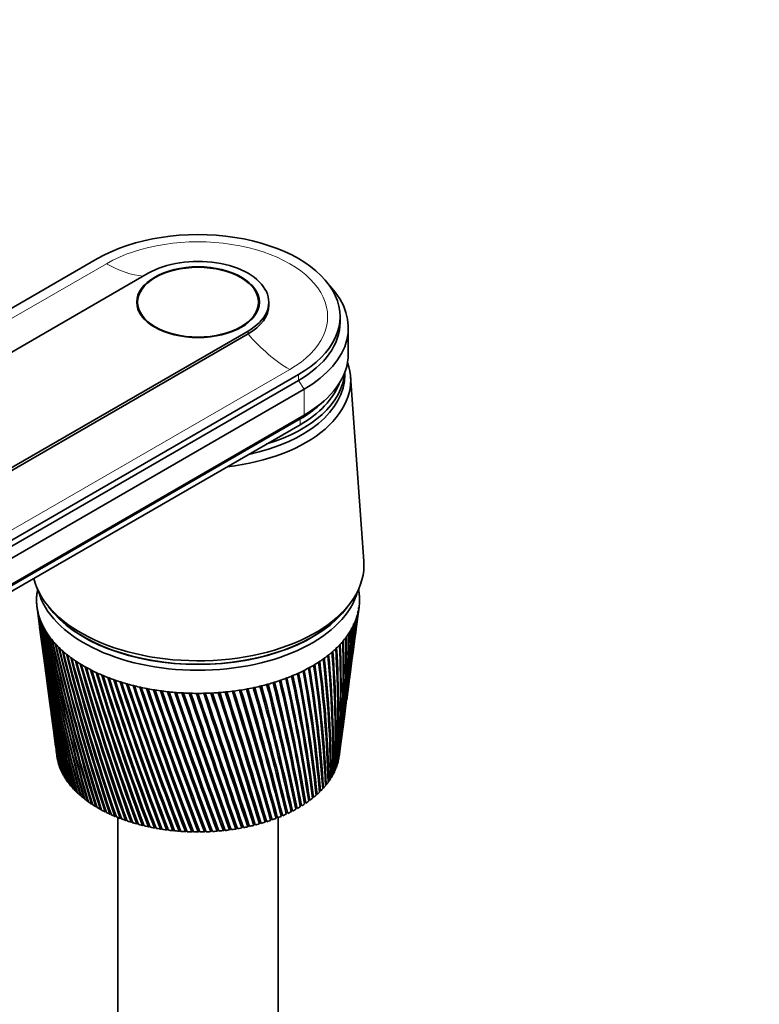
# Model space of a CAD drawing. Units: millimetres. Extents: x 0 to 1487, y 0 to 1758.
# Drawn here: x 463 to 588, y 530 to 697 of the extents above; entities that cross this region are included whole.
import ezdxf
from ezdxf import colors
from ezdxf.entities.mleader import LeaderData, LeaderLine
from ezdxf.math import Vec2, Vec3

# ---------------------------------------------------------------- set-up
doc = ezdxf.new("R2010")
doc.units = ezdxf.units.MM
for name, color, linetype in [('67284', 7, 'Continuous'), ('72327', 7, 'Continuous'), ('72333', 7, 'Continuous'), ('72508', 7, 'Continuous'), ('72516', 7, 'Continuous'), ('72526', 7, 'Continuous'), ('8196', 7, 'Continuous'), ('Défaut', 7, 'Continuous')]:
    doc.layers.add(name, color=color, linetype=linetype)

# ---------------------------------------------------------------- blocks, each defined once
blk = doc.blocks.new('_DOT')
at = {"color": 0}
blk.add_line((0, 0), (-1, 0), dxfattribs=at)
at = {"color": 0, "const_width": 0.333}
blk.add_lwpolyline([(-0.1665, 0, 1), (0.1665, 0, 1)], format="xyb", close=True, dxfattribs=at)
blk = doc.blocks.new('SE4')
at = {"layer": '67284', "color": 7, "linetype": 'Continuous', "lineweight": 35}
for p, q in [((479.45, 561.85), (479.45, 515.52)), ((506.65, 515.52), (506.65, 561.85))]:
    blk.add_line(p, q, dxfattribs=at)
at = {"layer": '72327', "color": 7, "linetype": 'Continuous', "lineweight": 35}
for p, q in [((482.8, 649.28), (482.8, 648.27)), ((503.3, 648.27), (503.3, 649.28))]:
    blk.add_line(p, q, dxfattribs=at)
blk.add_ellipse((493.05, 649.28), major_axis=(-10.25, 0), ratio=0.57735, dxfattribs=at)
at = {"layer": '72333', "color": 7, "linetype": 'Continuous', "lineweight": 35}
for p, q in [((521.18, 605.37), (518.93, 636.67)), ((467.71, 597.63), (468.43, 596.77)), ((517.68, 596.77), (518.4, 597.63))]:
    blk.add_line(p, q, dxfattribs=at)
for centre, major_axis, start_param, end_param in [((493.05, 636.05), (-25.9, 0), 1.764714, 3.344162), ((493.05, 636.95), (-24.9, 0), 1.923003, 3.141593), ((493.05, 604.7), (-28.15, 0), 0.141453, 3.183037), ((493.05, 603.64), (-27.35, 0), 0.450197, 2.691396)]:
    blk.add_ellipse(centre, major_axis=major_axis, ratio=0.57735, start_param=start_param, end_param=end_param, dxfattribs=at)
at = {"layer": '72508', "color": 7, "linetype": 'Continuous', "lineweight": 35}
for p, q in [((368.53, 594.62), (476.01, 656.67)), ((484.57, 654.18), (394.06, 601.93)), ((505.05, 648.79), (505.05, 649.28)), ((517.15, 645.85), (517.15, 646.83)), ((518.55, 640.55), (518.55, 644.95)), ((411.03, 592.13), (501.54, 644.38)), ((501.54, 643.89), (411.03, 591.64)), ((510.09, 636.99), (402.61, 574.94)), ((510.09, 636.01), (402.61, 573.96)), ((511.08, 634.54), (403.6, 572.49)), ((513.61, 631.79), (514.45, 632.54)), ((511.08, 630.14), (403.6, 568.08)), ((510.38, 629.48), (402.9, 567.43)), ((510.38, 628.5), (402.9, 566.45))]:
    blk.add_line(p, q, dxfattribs=at)
at = {"layer": '72508', "color": 7, "linetype": 'Continuous', "lineweight": 18}
for p, q in [((477.5, 655.81), (386.99, 603.55)), ((501.54, 643.89), (501.54, 644.38)), ((508.6, 637.85), (418.09, 585.6)), ((510.09, 636.01), (510.09, 636.99)), ((511.08, 634.54), (510.09, 636.01)), ((511.08, 634.54), (511.08, 630.14)), ((510.38, 629.48), (511.08, 630.14)), ((510.38, 628.5), (510.38, 629.48))]:
    blk.add_line(p, q, dxfattribs=at)
at = {"layer": '72508', "color": 7, "linetype": 'Continuous', "lineweight": 35}
for centre, major_axis, start_param, end_param in [((493.05, 646.83), (-24.1, 0), 2.356194, 5.497787), ((493.05, 649.28), (-12, 0), 2.356194, 5.497787), ((493.05, 644.95), (-25.5, 0), 2.356194, 3.644958), ((493.05, 648.79), (-12, 0), 2.356194, 3.141593), ((493.05, 645.85), (-24.1, 0), 2.356194, 3.141593), ((493.05, 640.55), (-25.5, 0), 2.356194, 3.141593), ((493.05, 638.5), (-24.5, 0), 2.356194, 2.923404), ((493.05, 639.48), (-24.5, 0), -3.926991, -3.716704)]:
    blk.add_ellipse(centre, major_axis=major_axis, ratio=0.57735, start_param=start_param, end_param=end_param, dxfattribs=at)
at = {"layer": '72508', "color": 7, "linetype": 'Continuous', "lineweight": 18}
for centre, major_axis, start_param, end_param in [((493.05, 646.83), (-21.99, 0), 2.356194, 5.497787), ((477.5, 673.77), (11, -19.05), 5.497787, 5.911835), ((508.6, 655.82), (11, -19.05), 5.026334, 5.497787)]:
    blk.add_ellipse(centre, major_axis=major_axis, ratio=0.57735, start_param=start_param, end_param=end_param, dxfattribs=at)
at = {"layer": '72508', "color": 7, "linetype": 'Continuous', "lineweight": 35}
blk.add_ellipse((493.05, 649.28), major_axis=(-10.4, 0), ratio=0.57735, dxfattribs=at)
at = {"layer": '72516', "color": 7, "linetype": 'Continuous', "lineweight": 35}
for p, q in [((465.73, 597.52), (466.11, 594.71)), ((520.22, 596.4), (520.37, 597.52)), ((519.71, 592.57), (520.1, 595.53)), ((466.23, 593.84), (466.62, 590.93)), ((519.21, 588.86), (519.59, 591.7)), ((466.73, 590.06), (467.1, 587.28)), ((518.73, 585.28), (519.09, 587.99)), ((467.22, 586.41), (467.58, 583.76)), ((518.27, 581.84), (518.62, 584.42)), ((467.69, 582.89), (468.03, 580.37)), ((517.82, 578.51), (518.15, 580.96)), ((468.15, 579.49), (468.47, 577.09)), ((517.39, 575.28), (517.71, 577.64)), ((468.58, 576.22), (468.89, 573.92)), ((469, 573.08), (469.12, 572.2)), ((516.99, 572.24), (517.28, 574.44)), ((469.27, 571.4), (469.29, 571.4)), ((516.87, 571.75), (516.89, 571.76)), ((469.44, 570.79), (469.47, 570.78)), ((469.65, 570.18), (469.7, 570.17)), ((469.92, 569.58), (469.97, 569.57)), ((516.2, 569.9), (516.28, 569.91)), ((516.47, 570.51), (516.53, 570.52)), ((516.69, 571.13), (516.73, 571.14)), ((470.23, 568.98), (470.29, 568.97)), ((470.58, 568.39), (470.66, 568.38)), ((515.12, 568.13), (515.24, 568.14)), ((515.52, 568.71), (515.63, 568.72)), ((515.88, 569.3), (515.98, 569.31)), ((470.99, 567.82), (471.07, 567.81)), ((471.43, 567.25), (471.53, 567.24)), ((471.92, 566.7), (472.03, 566.69)), ((513.63, 566.47), (513.8, 566.47)), ((514.17, 567.01), (514.32, 567.01)), ((514.66, 567.56), (514.8, 567.57)), ((472.45, 566.16), (472.57, 566.15)), ((473.03, 565.63), (473.16, 565.63)), ((473.64, 565.12), (473.78, 565.12)), ((474.29, 564.62), (474.44, 564.63)), ((511.77, 564.94), (511.99, 564.92)), ((512.43, 565.43), (512.63, 565.42)), ((513.05, 565.94), (513.24, 565.94)), ((474.98, 564.15), (475.14, 564.16)), ((475.71, 563.69), (475.88, 563.71)), ((476.47, 563.25), (476.65, 563.27)), ((508.77, 563.17), (509.04, 563.12)), ((509.58, 563.58), (509.83, 563.54)), ((510.34, 564.01), (510.59, 563.98)), ((511.08, 564.47), (511.31, 564.44)), ((477.27, 562.83), (477.45, 562.86)), ((478.09, 562.43), (478.29, 562.47)), ((478.95, 562.05), (479.15, 562.1)), ((479.84, 561.7), (480.04, 561.75)), ((480.75, 561.37), (480.96, 561.43)), ((504.43, 561.07), (504.47, 561.41)), ((504.47, 561.41), (504.64, 561.35)), ((505.37, 561.37), (505.38, 561.71)), ((505.38, 561.71), (505.58, 561.65)), ((506.26, 562.05), (506.49, 561.98)), ((506.28, 561.7), (506.26, 562.05)), ((507.12, 562.4), (507.37, 562.34)), ((507.16, 562.06), (507.12, 562.4)), ((507.95, 562.77), (508.22, 562.72)), ((508.02, 562.44), (507.95, 562.77)), ((481.68, 561.06), (481.9, 561.13)), ((482.64, 560.78), (482.87, 560.86)), ((483.63, 560.52), (483.85, 560.61)), ((484.63, 560.29), (484.85, 560.39)), ((485.64, 560.09), (485.87, 560.2)), ((486.67, 559.91), (486.91, 560.03)), ((487.72, 559.76), (487.95, 559.89)), ((488.77, 559.63), (489.01, 559.78)), ((489.84, 559.53), (490.07, 559.7)), ((490.91, 559.47), (491.14, 559.64)), ((491.98, 559.42), (492.21, 559.62)), ((493.06, 559.41), (493.29, 559.62)), ((494.14, 559.42), (494.36, 559.65)), ((495.21, 559.47), (495.43, 559.72)), ((496.28, 559.54), (496.49, 559.81)), ((497.34, 559.63), (497.55, 559.93)), ((498.4, 559.76), (498.59, 560.08)), ((499.44, 559.91), (499.61, 560.24)), ((499.61, 560.24), (499.65, 560.22)), ((500.47, 560.09), (500.62, 560.42)), ((500.62, 560.42), (500.68, 560.39)), ((501.49, 560.29), (501.61, 560.63)), ((501.61, 560.63), (501.7, 560.59)), ((502.49, 560.53), (502.58, 560.86)), ((502.58, 560.86), (502.7, 560.81)), ((503.47, 560.78), (503.53, 561.12)), ((503.53, 561.12), (503.68, 561.07))]:
    blk.add_line(p, q, dxfattribs=at)
for centre, radius, start, end in [((806.49, 642.46), 343.71, 187.5191, 192.5423), ((801.47, 642.51), 338.73, 187.6659, 192.7678), ((806.95, 645.81), 344.6, 188.1806, 193.1775), ((801.86, 645.81), 339.54, 188.329, 193.4049), ((354.51, 613.8), 166.56, 352.3754, 354.024), ((357.19, 614.28), 163.97, 352.248, 353.8152), ((350.73, 617.91), 170.85, 352.4725, 353.0245), ((358.32, 614.3), 162.78, 353.7391, 353.8226), ((353.39, 618.37), 168.27, 352.3723, 352.8129), ((354.55, 618.36), 167.04, 352.7399, 352.8205), ((807.83, 649.17), 345.89, 188.8308, 193.7947), ((802.66, 649.11), 340.74, 188.9806, 194.0238), ((801.47, 639.22), 338.3, 187.5595, 192.1134), ((809.14, 652.56), 347.6, 189.4689, 194.393), ((803.87, 652.44), 342.35, 189.6199, 194.6236), ((810.89, 655.98), 349.74, 190.094, 194.9716), ((359.68, 605.99), 160.39, 352.2689, 356.0926), ((362.42, 606.52), 157.75, 352.2644, 355.8921), ((364.99, 602.89), 154.68, 354.6267, 356.9658), ((357.49, 609.83), 163.08, 352.3035, 355.048), ((360.19, 610.34), 160.47, 352.3091, 354.8429), ((363.53, 606.59), 156.61, 355.3472, 355.7867), ((361.31, 610.38), 159.31, 354.7636, 354.8502), ((806.43, 639.11), 343.21, 187.5263, 191.8902), ((805.52, 655.79), 344.38, 190.246, 195.2033), ((813.11, 659.45), 352.33, 190.7051, 195.5295), ((807.63, 659.19), 346.85, 190.8579, 195.7621), ((815.81, 662.98), 355.4, 191.3013, 196.0657), ((810.21, 662.65), 349.78, 191.4547, 196.2989), ((361.62, 594.93), 157, 352.5017, 359.3072), ((364.52, 595.53), 154.2, 352.2981, 359.1258), ((361.75, 598.57), 157.35, 352.3571, 358.2267), ((364.59, 599.14), 154.61, 352.3309, 358.0381), ((361.1, 602.25), 158.48, 352.2831, 357.1536), ((363.89, 602.79), 155.79, 352.2692, 356.9586), ((365.7, 599.26), 153.5, 354.8696, 358.0452), ((819.05, 666.58), 358.99, 191.8818, 196.5794), ((813.3, 666.18), 353.21, 192.0356, 196.813), ((822.85, 670.28), 363.13, 192.4457, 197.0696), ((816.95, 669.8), 357.19, 192.5997, 197.3032), ((827.26, 674.09), 367.88, 192.992, 197.5354), ((358.91, 587.65), 158.76, 354.1279, 1.4718), ((361.98, 588.32), 155.79, 353.8348, 1.3073), ((360.68, 591.3), 157.46, 352.9696, 0.3905), ((363.66, 591.93), 154.58, 352.6681, 0.2172), ((801.86, 635.92), 338.25, 187.6423, 191.4428), ((806.77, 635.75), 343.1, 187.609, 191.2221), ((821.18, 673.52), 361.74, 193.146, 197.7688), ((832.34, 678.03), 373.29, 193.52, 197.9759), ((826.06, 677.37), 366.94, 193.6738, 198.2087), ((838.15, 682.14), 379.44, 194.0288, 198.39), ((831.66, 681.38), 372.84, 194.182, 198.622), ((348.11, 576.23), 168.21, 357.7354, 4.6579), ((351.53, 577.02), 164.9, 357.4761, 4.5234), ((352.69, 580.16), 164.06, 356.516, 3.61), ((355.98, 580.9), 160.88, 356.2441, 3.465), ((356.27, 583.95), 160.94, 355.3117, 2.5465), ((359.44, 584.65), 157.87, 355.0285, 2.3915), ((844.79, 686.43), 386.41, 194.5174, 198.7769), ((838.05, 685.57), 379.55, 194.6699, 199.0077), ((852.36, 690.96), 394.31, 194.985, 199.1355), ((845.34, 689.97), 387.15, 195.1366, 199.3648), ((860.97, 695.75), 403.27, 195.4307, 199.4649), ((853.64, 694.64), 395.77, 195.5812, 199.6924), ((327.27, 563.14), 187.91, 1.428, 7.6666), ((331.2, 564.09), 184.09, 1.2132, 7.5661), ((335.53, 567.78), 179.99, 0.1972, 6.69), ((339.27, 568.67), 176.36, 359.9665, 6.5779), ((342.43, 572.12), 173.48, 358.9644, 5.6858), ((346, 572.96), 170.01, 358.7188, 5.5624), ((802.64, 632.6), 338.58, 187.6916, 190.7567), ((807.5, 632.38), 343.37, 187.6668, 190.5388), ((870.79, 700.87), 413.46, 195.8538, 199.7641), ((863.09, 699.62), 405.56, 196.0028, 199.9894), ((881.99, 706.38), 425.06, 196.2532, 200.032), ((873.88, 704.97), 416.73, 196.4006, 200.2548), ((894.82, 712.37), 438.34, 196.6281, 200.2675), ((886.24, 710.78), 429.49, 196.7736, 200.4876), ((909.58, 718.92), 453.6, 196.9777, 200.4697), ((900.44, 717.13), 444.16, 197.121, 200.6866), ((275.92, 539.78), 238.57, 6.2213, 11.2367), ((280.9, 541.05), 233.66, 6.0766, 11.1835), ((292.13, 546.57), 222.4, 5.0531, 10.3998), ((296.79, 547.75), 217.82, 4.8902, 10.3348), ((305.84, 552.64), 208.83, 3.8614, 9.5243), ((310.22, 553.73), 204.53, 3.6807, 9.4474), ((317.45, 558.12), 197.44, 2.6513, 8.6123), ((321.59, 559.14), 193.39, 2.4532, 8.5236), ((926.65, 726.18), 471.25, 197.3009, 200.6375), ((916.85, 724.16), 461.11, 197.4419, 200.8507), ((946.52, 734.31), 491.81, 197.5971, 200.7696), ((935.94, 732.01), 480.84, 197.7353, 200.9789), ((969.86, 743.53), 515.98, 197.8651, 200.8651), ((958.33, 740.91), 504, 198.0004, 201.0701), ((997.54, 754.14), 544.68, 198.1042, 200.9228), ((984.85, 751.13), 531.48, 198.2361, 201.1229), ((172.82, 500.7), 343.41, 10.5706, 14.1648), ((179.75, 502.5), 336.5, 10.4995, 14.1575), ((206.27, 512.92), 309.14, 9.5395, 13.4981), ((212.57, 514.56), 302.87, 9.4502, 13.4796), ((233.8, 523.24), 281.09, 8.4685, 12.7872), ((239.58, 524.73), 275.35, 8.3609, 12.7573), ((256.71, 532.08), 257.89, 7.3612, 12.033), ((262.06, 533.46), 252.61, 7.235, 11.9915), ((365.63, 595.67), 153.1, 353.0582, 356.0775), ((803.8, 629.25), 339.29, 187.7049, 190.0563), ((808.63, 628.98), 344.03, 187.5889, 189.8415), ((1030.8, 766.56), 579.22, 198.31341, 200.94139), ((1016.64, 763.05), 564.47, 198.4417, 201.1364), ((1071.36, 781.35), 621.42, 198.49175, 200.91986), ((1055.31, 777.22), 604.67, 198.61601, 201.10929), ((1121.77, 799.38), 673.96, 198.63831, 200.85697), ((1103.22, 794.42), 654.57, 198.75817, 201.04042), ((1185.93, 821.94), 740.94, 198.75213, 200.75154), ((1163.89, 815.84), 717.89, 198.86715, 200.92862), ((1270.09, 851.12), 828.98, 198.83226, 200.6024), ((1242.96, 843.36), 800.56, 198.94191, 200.77278), ((1385, 890.52), 949.38, 198.87773, 200.40839), ((1349.86, 880.13), 912.53, 198.98136, 200.5718), ((1550.78, 946.85), 1123.38, 198.88757, 200.16835), ((1501.72, 931.87), 1071.87, 198.98431, 200.32477), ((1810.01, 1034.32), 1395.85, 198.86082, 199.8812), ((1732.84, 1010), 1314.72, 198.9493, 200.03102), ((2271.19, 1189.13), 1881.2, 198.79652, 199.5459), ((2121.68, 1140.61), 1723.78, 198.87419, 199.69068), ((3316.74, 1538.87), 2982.53, 198.6937, 199.16147), ((2970.31, 1425.31), 2617.77, 198.77132, 199.29687), ((2876.46, 1392.59), 2518.34, 198.75386, 199.30689), ((7943.96, 3083.49), 7859.59, 198.551416, 198.727062), ((6129.63, 2482.08), 5947.99, 198.620269, 198.849118), ((4179.09, 1820.25), 3888.18, 198.55587, 198.91027), ((-9685.06, -2797.08), 10725.57, 18.241654, 18.369008), ((-15735.84, -4825.04), 17107.31, 18.349758, 18.428476), ((-3152.69, -642.05), 3847.2, 18.2125, 18.56685), ((-2423.52, -373.57), 3071.5, 17.70511, 18.14512), ((-2693.4, -465.14), 3356.63, 17.79816, 18.19504), ((-2070.51, -263.11), 2701.9, 17.74985, 18.24901), ((-1172.35, 44.7), 1753.49, 17.11666, 17.87923), ((-1232.39, 23.97), 1817.13, 17.19389, 17.91909), ((-1091.48, 68.21), 1669.57, 17.16211, 17.96127), ((-654.83, 218.2), 1208.9, 16.47611, 17.57052), ((-670.98, 212.4), 1226.16, 16.53668, 17.59984), ((-619.64, 227.83), 1172.71, 16.51313, 17.63876), ((-372.65, 313.19), 912.42, 15.78346, 17.21827), ((-374.6, 312.27), 914.65, 15.82656, 17.23653), ((-351.39, 318.81), 890.71, 15.80867, 17.275), ((-195.49, 373.15), 726.66, 15.03895, 16.82188), ((-191.91, 374.14), 723.02, 15.06381, 16.82854), ((-180.21, 377.14), 711.14, 15.0505, 16.8679), ((-74.29, 414.46), 599.89, 14.24315, 16.38082), ((-68.41, 416.24), 593.8, 14.24902, 16.37531), ((-62.21, 417.61), 587.68, 14.23977, 16.41638), ((13.57, 444.67), 508.28, 13.3969, 15.8947), ((20.37, 446.77), 501.19, 13.3832, 15.8764), ((23.66, 447.3), 498.12, 13.3777, 15.9198), ((79.93, 467.73), 439.33, 12.5016, 15.3634), ((88.65, 470.01), 430.58, 12.4656, 15.3779), ((131.62, 485.94), 385.85, 11.5588, 14.7867), ((139.33, 487.95), 378.13, 11.5055, 14.7904), ((805.35, 625.87), 340.37, 187.6819, 189.3425), ((810.15, 625.55), 345.08, 187.5238, 189.1309), ((807.3, 622.44), 341.85, 187.6235, 188.6162), ((812.07, 622.07), 346.52, 187.5053, 188.4081), ((809.65, 618.96), 343.72, 187.5288, 187.8784), ((364.52, 595.53), 154.2, 351.7068, 351.8815)]:
    blk.add_arc(centre, radius, start, end, dxfattribs=at)
for centre, major_axis, start_param, end_param in [((493.05, 598.74), (-27.4, 0), 6.193195, 6.238075), ((493.05, 598.74), (-27.4, 0), -0.115001, -0.08999), ((493.05, 602.66), (-27.4, 0), 0.150779, 2.985823), ((493.05, 598.74), (27.4, 0), 0.089529, 0.115001), ((493.05, 598.74), (27.4, 0), 0.044649, 0.089529), ((493.05, 598.74), (-27.4, 0), 6.238075, 6.282955), ((493.05, 598.74), (27.4, 0), 3.141362, 3.186242), ((493.05, 598.74), (-27.4, 0), 0.044649, 0.089529), ((493.05, 598.74), (27.4, 0), 6.193195, 6.238075), ((493.05, 598.74), (-27.4, 0), 3.141362, 3.186242), ((493.05, 598.74), (27.4, 0), 6.238075, 6.282955), ((493.05, 598.74), (-27.4, 0), 0.089529, 0.134409), ((493.05, 598.74), (-27.4, 0), 0.134409, 0.179289), ((493.05, 603.64), (-27.4, 0), 0.389775, 2.751817), ((493.05, 598.74), (27.4, 0), -0.17975, -0.13487), ((493.05, 598.74), (27.4, 0), -0.13487, -0.08999), ((493.05, 598.74), (-27.4, 0), 0.179289, 0.224169), ((493.05, 598.74), (-27.4, 0), 0.224169, 0.269049), ((493.05, 598.74), (27.4, 0), -0.26951, -0.22463), ((493.05, 598.74), (27.4, 0), -0.22463, -0.17975), ((493.05, 598.74), (-27.4, 0), 0.269049, 0.313929), ((493.05, 598.74), (-27.4, 0), 0.313929, 0.358809), ((493.05, 598.74), (-27.4, 0), 0.358809, 0.403688), ((493.05, 598.74), (27.4, 0), -0.40415, -0.35927), ((493.05, 598.74), (27.4, 0), -0.35927, -0.31439), ((493.05, 598.74), (27.4, 0), -0.31439, -0.26951), ((493.05, 598.74), (-27.4, 0), 0.403688, 0.448568), ((493.05, 598.74), (-27.4, 0), 0.448568, 0.493448), ((493.05, 598.74), (27.4, 0), -0.493909, -0.44903), ((493.05, 598.74), (27.4, 0), -0.44903, -0.40415), ((493.05, 598.74), (-27.4, 0), 0.493448, 0.538328), ((493.05, 598.74), (-27.4, 0), 0.538328, 0.583208), ((493.05, 598.74), (-27.4, 0), 0.583208, 0.628088), ((493.05, 598.74), (27.4, 0), -0.628549, -0.583669), ((493.05, 598.74), (27.4, 0), -0.583669, -0.538789), ((493.05, 598.74), (27.4, 0), -0.538789, -0.493909), ((493.05, 598.74), (-27.4, 0), 0.628088, 0.672968), ((493.05, 598.74), (-27.4, 0), 0.672968, 0.717848), ((493.05, 598.74), (-27.4, 0), 0.717848, 0.762728), ((493.05, 598.74), (27.4, 0), -0.763189, -0.718309), ((493.05, 598.74), (27.4, 0), -0.718309, -0.673429), ((493.05, 598.74), (27.4, 0), -0.673429, -0.628549), ((493.05, 598.74), (-27.4, 0), 0.762728, 0.807608), ((493.05, 598.74), (-27.4, 0), 0.807608, 0.852487), ((493.05, 598.74), (-27.4, 0), 0.852487, 0.897367), ((493.05, 598.74), (-27.4, 0), 0.897367, 0.942247), ((493.05, 598.74), (27.4, 0), -0.942708, -0.897828), ((493.05, 598.74), (27.4, 0), -0.897828, -0.852949), ((493.05, 598.74), (27.4, 0), -0.852949, -0.808069), ((493.05, 598.74), (27.4, 0), -0.808069, -0.763189), ((493.05, 598.74), (-27.4, 0), 0.942247, 0.987127), ((493.05, 598.74), (-27.4, 0), 0.987127, 1.032007), ((493.05, 598.74), (-27.4, 0), 1.032007, 1.076887), ((493.05, 598.74), (-27.4, 0), 1.076887, 1.121767), ((493.05, 598.74), (27.4, 0), -1.122228, -1.077348), ((493.05, 598.74), (27.4, 0), -1.077348, -1.032468), ((493.05, 598.74), (27.4, 0), -1.032468, -0.987588), ((493.05, 598.74), (27.4, 0), -0.987588, -0.942708), ((493.05, 598.74), (-27.4, 0), 1.121767, 1.166647), ((493.05, 598.74), (-27.4, 0), 1.166647, 1.211527), ((493.05, 598.74), (-27.4, 0), 1.211527, 1.256406), ((493.05, 598.74), (-27.4, 0), 1.256406, 1.301286), ((493.05, 598.74), (-27.4, 0), 1.301286, 1.346166), ((493.05, 598.74), (-27.4, 0), 1.346166, 1.391046), ((493.05, 598.74), (-27.4, 0), 1.391046, 1.435926), ((493.05, 598.74), (-27.4, 0), 1.435926, 1.480806), ((493.05, 598.74), (-27.4, 0), 1.480806, 1.525686), ((493.05, 598.74), (-27.4, 0), 1.525686, 1.570566), ((493.05, 598.74), (27.4, 0), 4.712158, 4.757038), ((493.05, 598.74), (27.4, 0), 4.757038, 4.801918), ((493.05, 598.74), (27.4, 0), -1.481267, -1.436387), ((493.05, 598.74), (27.4, 0), -1.436387, -1.391507), ((493.05, 598.74), (27.4, 0), -1.391507, -1.346627), ((493.05, 598.74), (27.4, 0), -1.346627, -1.301748), ((493.05, 598.74), (27.4, 0), -1.301748, -1.256868), ((493.05, 598.74), (27.4, 0), -1.256868, -1.211988), ((493.05, 598.74), (27.4, 0), -1.211988, -1.167108), ((493.05, 598.74), (27.4, 0), -1.167108, -1.122228), ((493.05, 573.27), (-24, 0), 0.0581, 0.070708), ((493.05, 573.27), (-24, 0), 0.070708, 0.090043), ((493.05, 573.27), (-24, 0), 0.10298, 0.115587), ((493.05, 573.27), (-24, 0), 0.115588, 0.134923), ((493.05, 573.27), (-24, 0), 0.14786, 0.160467), ((493.05, 573.27), (24, 0), -0.153692, -0.134356), ((493.05, 573.27), (24, 0), -0.121419, -0.108812), ((493.05, 573.27), (24, 0), -0.108812, -0.089476), ((493.05, 573.27), (24, 0), -0.076539, -0.063932), ((493.05, 573.27), (-24, 0), 0.160467, 0.179803), ((493.05, 573.27), (-24, 0), 0.19274, 0.205347), ((493.05, 573.27), (-24, 0), 0.205347, 0.224683), ((493.05, 573.27), (-24, 0), 0.23762, 0.250227), ((493.05, 573.27), (-24, 0), 0.250227, 0.269563), ((493.05, 573.27), (24, 0), -0.288332, -0.268996), ((493.05, 573.27), (24, 0), -0.256059, -0.243452), ((493.05, 573.27), (24, 0), -0.243452, -0.224116), ((493.05, 573.27), (24, 0), -0.211179, -0.198572), ((493.05, 573.27), (24, 0), -0.198572, -0.179236), ((493.05, 573.27), (24, 0), -0.166299, -0.153692), ((493.05, 573.27), (-24, 0), 0.282499, 0.295107), ((493.05, 573.27), (-24, 0), 0.295107, 0.314443), ((493.05, 573.27), (-24, 0), 0.327379, 0.339987), ((493.05, 573.27), (-24, 0), 0.339987, 0.359323), ((493.05, 573.27), (-24, 0), 0.372259, 0.384867), ((493.05, 573.27), (-24, 0), 0.384867, 0.404203), ((493.05, 573.27), (24, 0), -0.390699, -0.378091), ((493.05, 573.27), (24, 0), -0.378091, -0.358756), ((493.05, 573.27), (24, 0), -0.345819, -0.333211), ((493.05, 573.27), (24, 0), -0.333211, -0.313876), ((493.05, 573.27), (24, 0), -0.300939, -0.288331), ((493.05, 573.27), (-24, 0), 0.417139, 0.429747), ((493.05, 573.27), (-24, 0), 0.429747, 0.449083), ((493.05, 573.27), (-24, 0), 0.462019, 0.474626), ((493.05, 573.27), (-24, 0), 0.474627, 0.493962), ((493.05, 573.27), (-24, 0), 0.506899, 0.519507), ((493.05, 573.27), (-24, 0), 0.519507, 0.538842), ((493.05, 573.27), (24, 0), -0.525338, -0.512731), ((493.05, 573.27), (24, 0), -0.512731, -0.493395), ((493.05, 573.27), (24, 0), -0.480458, -0.467851), ((493.05, 573.27), (24, 0), -0.467851, -0.448515), ((493.05, 573.27), (24, 0), -0.435578, -0.422971), ((493.05, 573.27), (24, 0), -0.422971, -0.403636), ((493.05, 573.27), (-24, 0), 0.551779, 0.564387), ((493.05, 573.27), (-24, 0), 0.564386, 0.583722), ((493.05, 573.27), (-24, 0), 0.596659, 0.609266), ((493.05, 573.27), (-24, 0), 0.609266, 0.628602), ((493.05, 573.27), (-24, 0), 0.641539, 0.654146), ((493.05, 573.27), (-24, 0), 0.654146, 0.673482), ((493.05, 573.27), (24, 0), -0.692251, -0.672915), ((493.05, 573.27), (24, 0), -0.659978, -0.64737), ((493.05, 573.27), (24, 0), -0.647371, -0.628035), ((493.05, 573.27), (24, 0), -0.615098, -0.602491), ((493.05, 573.27), (24, 0), -0.602491, -0.583155), ((493.05, 573.27), (24, 0), -0.570218, -0.557611), ((493.05, 573.27), (24, 0), -0.557611, -0.538275), ((493.05, 573.27), (-24, 0), 0.686418, 0.699026), ((493.05, 573.27), (-24, 0), 0.699026, 0.718362), ((493.05, 573.27), (-24, 0), 0.731298, 0.743906), ((493.05, 573.27), (-24, 0), 0.743906, 0.763242), ((493.05, 573.27), (-24, 0), 0.776178, 0.788786), ((493.05, 573.27), (-24, 0), 0.788786, 0.808122), ((493.05, 573.27), (-24, 0), 0.821058, 0.833666), ((493.05, 573.27), (-24, 0), 0.833666, 0.853002), ((493.05, 573.27), (24, 0), -0.839497, -0.82689), ((493.05, 573.27), (24, 0), -0.82689, -0.807555), ((493.05, 573.27), (24, 0), -0.794618, -0.78201), ((493.05, 573.27), (24, 0), -0.78201, -0.762675), ((493.05, 573.27), (24, 0), -0.749738, -0.73713), ((493.05, 573.27), (24, 0), -0.737131, -0.717795), ((493.05, 573.27), (24, 0), -0.704858, -0.69225), ((493.05, 573.27), (-24, 0), 0.865938, 0.878545), ((493.05, 573.27), (-24, 0), 0.878546, 0.897881), ((493.05, 573.27), (-24, 0), 0.910818, 0.923425), ((493.05, 573.27), (-24, 0), 0.923426, 0.942761), ((493.05, 573.27), (-24, 0), 0.955698, 0.968305), ((493.05, 573.27), (-24, 0), 0.968306, 0.987641), ((493.05, 573.27), (-24, 0), 1.000578, 1.013185), ((493.05, 573.27), (-24, 0), 1.013185, 1.032521), ((493.05, 573.27), (-24, 0), 1.045458, 1.058065), ((493.05, 573.27), (24, 0), -1.063897, -1.05129), ((493.05, 573.27), (24, 0), -1.05129, -1.031954), ((493.05, 573.27), (24, 0), -1.019017, -1.00641), ((493.05, 573.27), (24, 0), -1.00641, -0.987074), ((493.05, 573.27), (24, 0), -0.974137, -0.96153), ((493.05, 573.27), (24, 0), -0.96153, -0.942194), ((493.05, 573.27), (24, 0), -0.929257, -0.91665), ((493.05, 573.27), (24, 0), -0.91665, -0.897314), ((493.05, 573.27), (24, 0), -0.884377, -0.87177), ((493.05, 573.27), (24, 0), -0.87177, -0.852434), ((493.05, 573.27), (-24, 0), 1.058065, 1.077401), ((493.05, 573.27), (-24, 0), 1.090338, 1.102945), ((493.05, 573.27), (-24, 0), 1.102945, 1.122281), ((493.05, 573.27), (-24, 0), 1.135217, 1.147825), ((493.05, 573.27), (-24, 0), 1.147825, 1.167161), ((493.05, 573.27), (-24, 0), 1.180097, 1.192705), ((493.05, 573.27), (-24, 0), 1.192705, 1.212041), ((493.05, 573.27), (-24, 0), 1.224977, 1.237585), ((493.05, 573.27), (-24, 0), 1.237585, 1.256921), ((493.05, 573.27), (-24, 0), 1.269857, 1.282465), ((493.05, 573.27), (-24, 0), 1.282465, 1.301801), ((493.05, 573.27), (-24, 0), 1.314737, 1.327345), ((493.05, 573.27), (-24, 0), 1.327345, 1.34668), ((493.05, 573.27), (-24, 0), 1.359617, 1.372225), ((493.05, 573.27), (-24, 0), 1.372225, 1.39156), ((493.05, 573.27), (-24, 0), 1.404497, 1.417104), ((493.05, 573.27), (-24, 0), 1.417104, 1.43644), ((493.05, 573.27), (24, 0), -1.455209, -1.435873), ((493.05, 573.27), (24, 0), -1.422936, -1.410329), ((493.05, 573.27), (24, 0), -1.410329, -1.390993), ((493.05, 573.27), (24, 0), -1.378056, -1.365449), ((493.05, 573.27), (24, 0), -1.365449, -1.346113), ((493.05, 573.27), (24, 0), -1.333176, -1.320569), ((493.05, 573.27), (24, 0), -1.320569, -1.301233), ((493.05, 573.27), (24, 0), -1.288297, -1.275689), ((493.05, 573.27), (24, 0), -1.275689, -1.256354), ((493.05, 573.27), (24, 0), -1.243417, -1.230809), ((493.05, 573.27), (24, 0), -1.230809, -1.211474), ((493.05, 573.27), (24, 0), -1.198537, -1.185929), ((493.05, 573.27), (24, 0), -1.185929, -1.166594), ((493.05, 573.27), (24, 0), -1.153657, -1.14105), ((493.05, 573.27), (24, 0), -1.14105, -1.121714), ((493.05, 573.27), (24, 0), -1.108777, -1.096169), ((493.05, 573.27), (24, 0), -1.09617, -1.076834), ((493.05, 573.27), (-24, 0), 1.449377, 1.461984), ((493.05, 573.27), (-24, 0), 1.461984, 1.48132), ((493.05, 573.27), (-24, 0), 1.494257, 1.506864), ((493.05, 573.27), (-24, 0), 1.506864, 1.5262), ((493.05, 573.27), (-24, 0), 1.539137, 1.551744), ((493.05, 573.27), (24, 0), 4.693337, 4.712673), ((493.05, 573.27), (24, 0), 4.725609, 4.738217), ((493.05, 573.27), (24, 0), 4.738217, 4.757552), ((493.05, 573.27), (24, 0), -1.512696, -1.500089), ((493.05, 573.27), (24, 0), -1.500089, -1.480753), ((493.05, 573.27), (24, 0), -1.467816, -1.455209)]:
    blk.add_ellipse(centre, major_axis=major_axis, ratio=0.57735, start_param=start_param, end_param=end_param, dxfattribs=at)
for points in [[(465.76, 597.33), (465.75, 597.4), (465.74, 597.48)], [(465.9, 596.62), (465.88, 596.7), (465.86, 596.77)], [(520.2, 596.61), (520.18, 596.53), (520.16, 596.46)], [(520.34, 597.32), (520.33, 597.24), (520.31, 597.16)], [(466.09, 595.92), (466.07, 596), (466.04, 596.07)], [(466.34, 595.22), (466.31, 595.3), (466.28, 595.37)], [(466.64, 594.54), (466.6, 594.61), (466.57, 594.68)], [(519.76, 595.22), (519.73, 595.14), (519.7, 595.06)], [(520.01, 595.91), (519.99, 595.83), (519.96, 595.76)], [(466.99, 593.86), (466.95, 593.93), (466.91, 594)], [(467.4, 593.19), (467.35, 593.26), (467.3, 593.33)], [(518.7, 593.18), (518.65, 593.1), (518.61, 593.03)], [(519.11, 593.85), (519.07, 593.77), (519.02, 593.7)], [(519.46, 594.53), (519.43, 594.45), (519.39, 594.38)], [(467.85, 592.53), (467.8, 592.6), (467.75, 592.67)], [(468.36, 591.88), (468.3, 591.95), (468.25, 592.02)], [(468.92, 591.25), (468.86, 591.32), (468.79, 591.38)], [(517.74, 591.87), (517.68, 591.8), (517.62, 591.73)], [(518.24, 592.52), (518.19, 592.45), (518.14, 592.37)], [(469.53, 590.63), (469.46, 590.7), (469.39, 590.76)], [(470.18, 590.03), (470.11, 590.09), (470.03, 590.16)], [(515.92, 590.02), (515.84, 589.96), (515.76, 589.89)], [(516.57, 590.62), (516.5, 590.56), (516.43, 590.49)], [(517.18, 591.24), (517.11, 591.17), (517.05, 591.1)], [(470.88, 589.45), (470.8, 589.51), (470.72, 589.57)], [(471.63, 588.88), (471.54, 588.94), (471.46, 589)], [(472.41, 588.34), (472.32, 588.39), (472.24, 588.45)], [(513.68, 588.33), (513.59, 588.27), (513.5, 588.21)], [(514.47, 588.87), (514.39, 588.81), (514.3, 588.75)], [(515.22, 589.44), (515.14, 589.37), (515.05, 589.31)], [(473.24, 587.81), (473.15, 587.87), (473.06, 587.92)], [(474.11, 587.31), (474.01, 587.36), (473.92, 587.42)], [(475.02, 586.83), (474.92, 586.88), (474.82, 586.93)], [(475.96, 586.38), (475.86, 586.42), (475.75, 586.47)], [(510.13, 586.37), (510.02, 586.32), (509.92, 586.27)], [(511.07, 586.83), (510.97, 586.77), (510.87, 586.72)], [(511.98, 587.3), (511.88, 587.25), (511.78, 587.19)], [(512.85, 587.81), (512.76, 587.75), (512.66, 587.69)], [(476.94, 585.94), (476.83, 585.99), (476.72, 586.04)], [(477.95, 585.54), (477.84, 585.58), (477.73, 585.62)], [(478.99, 585.16), (478.88, 585.2), (478.76, 585.24)], [(480.06, 584.81), (479.94, 584.85), (479.82, 584.88)], [(506.03, 584.81), (505.91, 584.77), (505.79, 584.73)], [(507.1, 585.16), (506.98, 585.12), (506.87, 585.08)], [(508.14, 585.54), (508.03, 585.49), (507.91, 585.45)], [(509.15, 585.94), (509.04, 585.89), (508.93, 585.85)], [(481.16, 584.49), (481.04, 584.52), (480.91, 584.56)], [(482.28, 584.2), (482.15, 584.23), (482.03, 584.26)], [(483.42, 583.93), (483.29, 583.96), (483.16, 583.98)], [(484.58, 583.7), (484.45, 583.72), (484.32, 583.74)], [(485.76, 583.49), (485.63, 583.51), (485.49, 583.53)], [(486.95, 583.32), (486.82, 583.34), (486.68, 583.35)], [(488.15, 583.18), (488.02, 583.19), (487.89, 583.2)], [(489.37, 583.07), (489.23, 583.07), (489.1, 583.08)], [(490.59, 582.99), (490.45, 582.99), (490.32, 583)], [(491.82, 582.94), (491.68, 582.94), (491.54, 582.94)], [(493.05, 582.92), (492.91, 582.92), (492.77, 582.92)], [(494.27, 582.94), (494.14, 582.93), (494, 582.93)], [(495.5, 582.98), (495.37, 582.98), (495.23, 582.97)], [(496.72, 583.06), (496.59, 583.05), (496.45, 583.04)], [(497.94, 583.18), (497.8, 583.16), (497.67, 583.15)], [(499.14, 583.32), (499.01, 583.3), (498.88, 583.28)], [(500.33, 583.49), (500.2, 583.47), (500.07, 583.45)], [(501.51, 583.69), (501.38, 583.67), (501.25, 583.64)], [(502.67, 583.93), (502.55, 583.9), (502.42, 583.87)], [(503.81, 584.19), (503.69, 584.16), (503.56, 584.13)], [(504.93, 584.49), (504.81, 584.45), (504.69, 584.42)]]:
    blk.add_open_spline(points, degree=2, dxfattribs=at)
at = {"layer": '72526', "color": 7, "linetype": 'Continuous', "lineweight": 35}
blk.add_line((517.95, 636.95), (517.95, 637.37), dxfattribs=at)
for centre, start_param, end_param in [((493.05, 636.95), 1.923003, 3.141593), ((493.05, 637.93), 2.057846, 3.098272)]:
    blk.add_ellipse(centre, major_axis=(-24.9, 0), ratio=0.57735, start_param=start_param, end_param=end_param, dxfattribs=at)
at = {"layer": '8196', "color": 7, "linetype": 'Continuous', "lineweight": 35}
blk.add_line((515.05, 572.86), (515.05, 573.27), dxfattribs=at)
blk.add_ellipse((493.05, 574.49), major_axis=(-22, 0), ratio=0.57735, start_param=3.067393, end_param=3.110199, dxfattribs=at)

msp = doc.modelspace()

# ---------------------------------------------------------------- block references
at = {"layer": 'Défaut'}
msp.add_blockref('SE4', (0, 0), dxfattribs=at)

# ---------------------------------------------------------------- leaders
at = {"layer": 'Défaut', "color": 7, "linetype": 'Continuous', "lineweight": 18}
ml = msp.add_multileader_mtext('Standard', dxfattribs=at)
ml.set_content('{\\pxsm0.9;\\fSolid Edge ISO|b1||i0||c0|p34;\\W1.;24/08/2020\\P}', color=256)
ml.set_leader_properties()
ml.set_arrow_properties(name='DOT')
ml.build(insert=Vec2(0, 0))
ml.multileader.update_dxf_attribs({"leader_type": 0, "dogleg_length": 0, "arrow_head_size": 12})
ctx = ml.context
ctx.base_point, ctx.char_height, ctx.arrow_head_size, ctx.landing_gap_size = Vec3(1390.41, 1750.71), 12, 12, 4.2
notes = []
notes.append((ctx, [(0, (0, 0, 0), (0, 0), (1, 0), 1, [])]))
ctx.mtext.insert = Vec3(1392.41, 1756.83)
for ctx, leaders in notes:
    for number, flags, end, landing, length, lines in leaders:
        leader = LeaderData()
        leader.index, (leader.has_last_leader_line, leader.has_dogleg_vector, leader.attachment_direction) = number, flags
        leader.last_leader_point, leader.dogleg_vector, leader.dogleg_length = Vec3(end), Vec3(landing), length
        for number, points, colour, breaks in lines:
            line = LeaderLine()
            line.index, line.vertices, line.color, line.breaks = number, Vec3.list(points), colors.encode_raw_color(colour), breaks
            leader.lines.append(line)
        ctx.leaders.append(leader)

doc.saveas('drawing.dxf')
